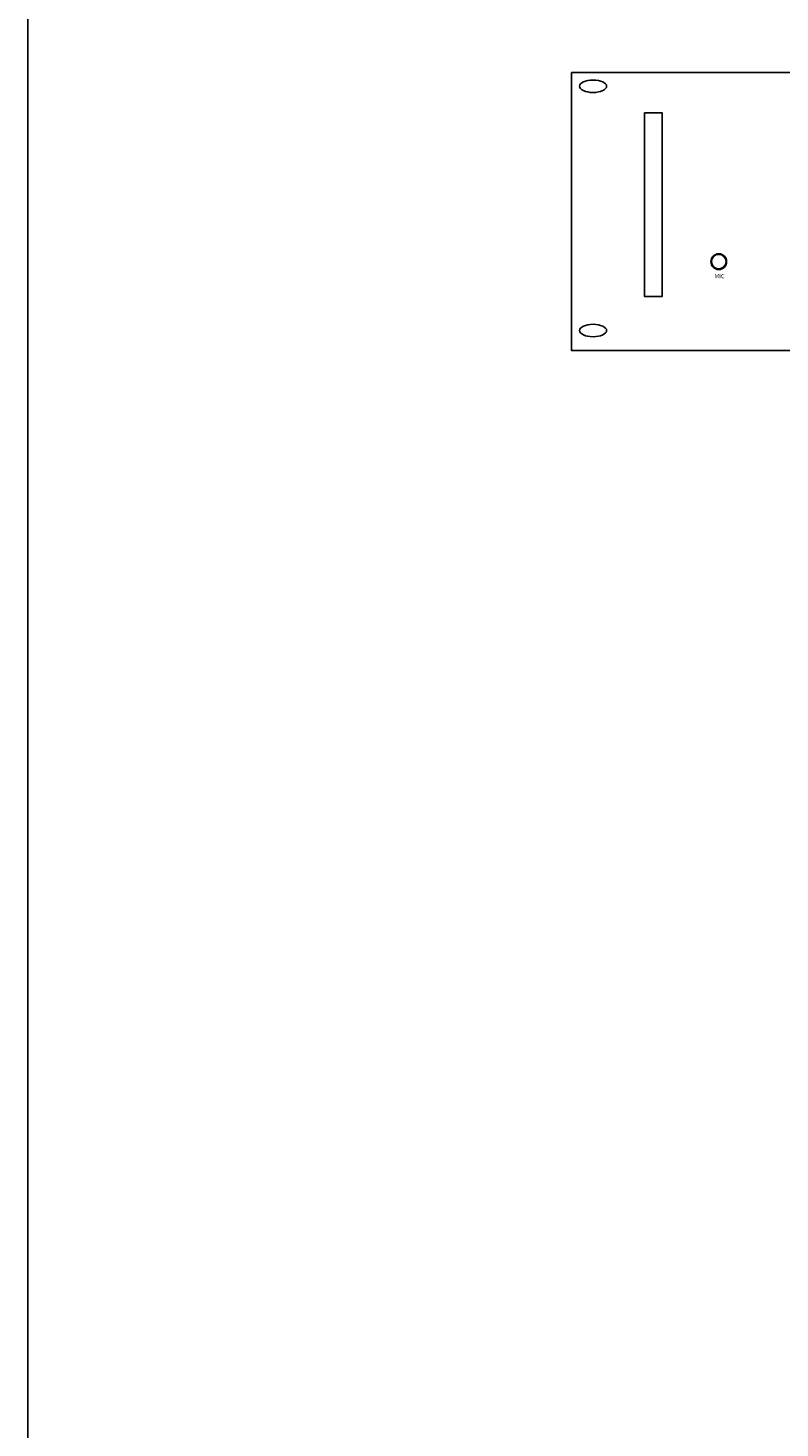
# Model space of a CAD drawing. Units: inches. Extents: x -403 to 182563, y 18427 to 241531.
# Drawn here: x 63871 to 64699, y 23232 to 24773 of the extents above; entities that cross this region are included whole.
import ezdxf

# ---------------------------------------------------------------- set-up
doc = ezdxf.new("R2010")
doc.units = ezdxf.units.IN
doc.header["$MEASUREMENT"] = 0
for name, color, linetype in [('公共广播', 7, 'Continuous'), ('图层1', 210, 'Continuous'), ('舞台灯光', 7, 'Continuous')]:
    doc.layers.add(name, color=color, linetype=linetype)
doc.styles.get("Standard").update_dxf_attribs({"font": 'txt.shx', "bigfont": 'hzdx.shx'})

# ---------------------------------------------------------------- blocks, each defined once
blk = doc.blocks.new('合并式功放二')
at = {"layer": '公共广播'}
blk.add_line((67461.4, 26559.4), (67461.4, 26125.1), dxfattribs=at)
for points in [[(67461.4, 27448.9), (72311.9, 27448.9), (72311.9, 26125.1), (67461.4, 26125.1)], [(67809.2, 27256.5), (67894.3, 27256.5), (67894.3, 26382.8), (67809.2, 26382.8)]]:
    blk.add_lwpolyline(points, close=True, dxfattribs=at)
for radius in [37.5, 34.5]:
    blk.add_circle((68163.9, 26548.4), radius, dxfattribs=at)
for centre in [(67564.6, 27383.8), (67564.6, 26220.3)]:
    blk.add_ellipse(centre, major_axis=(-64.8, 0), ratio=0.457817, dxfattribs=at)
at = {"layer": '公共广播', "insert": (68144, 26489), "char_height": 20, "width": 7261.491, "attachment_point": 1}
blk.add_mtext('{\\fSimHei|b0|i0|c134|p2;\\C7;MIC}', dxfattribs=at)

msp = doc.modelspace()

# ---------------------------------------------------------------- linework, layer by layer
at = {"layer": '图层1', "color": 3}
msp.add_line((63870.9, 62357.8), (63870.9, 22324.8), dxfattribs=at)
at = {"layer": '舞台灯光'}
for points, const_width in [([(64288.8, 25086.8), (64288.8, 24089)], 0.000998), ([(64288.8, 24089), (73286.6, 24089)], 0.0000998), ([(64288.8, 24089), (73286.6, 24089)], 0.0000998), ([(64288.8, 24089), (64288.8, 23091.2)], 0.000998), ([(64288.8, 24089), (64288.8, 23091.2)], 0.000998)]:
    msp.add_lwpolyline(points, dxfattribs=dict(at, const_width=const_width))

# ---------------------------------------------------------------- block references
at = {"layer": '公共广播', "xscale": 0.2310570737866656, "yscale": 0.2310570737866656, "zscale": 0.2310570737866656}
msp.add_blockref('合并式功放二', (48882, 18381.5, -3.2), dxfattribs=at)

doc.saveas('drawing.dxf')
